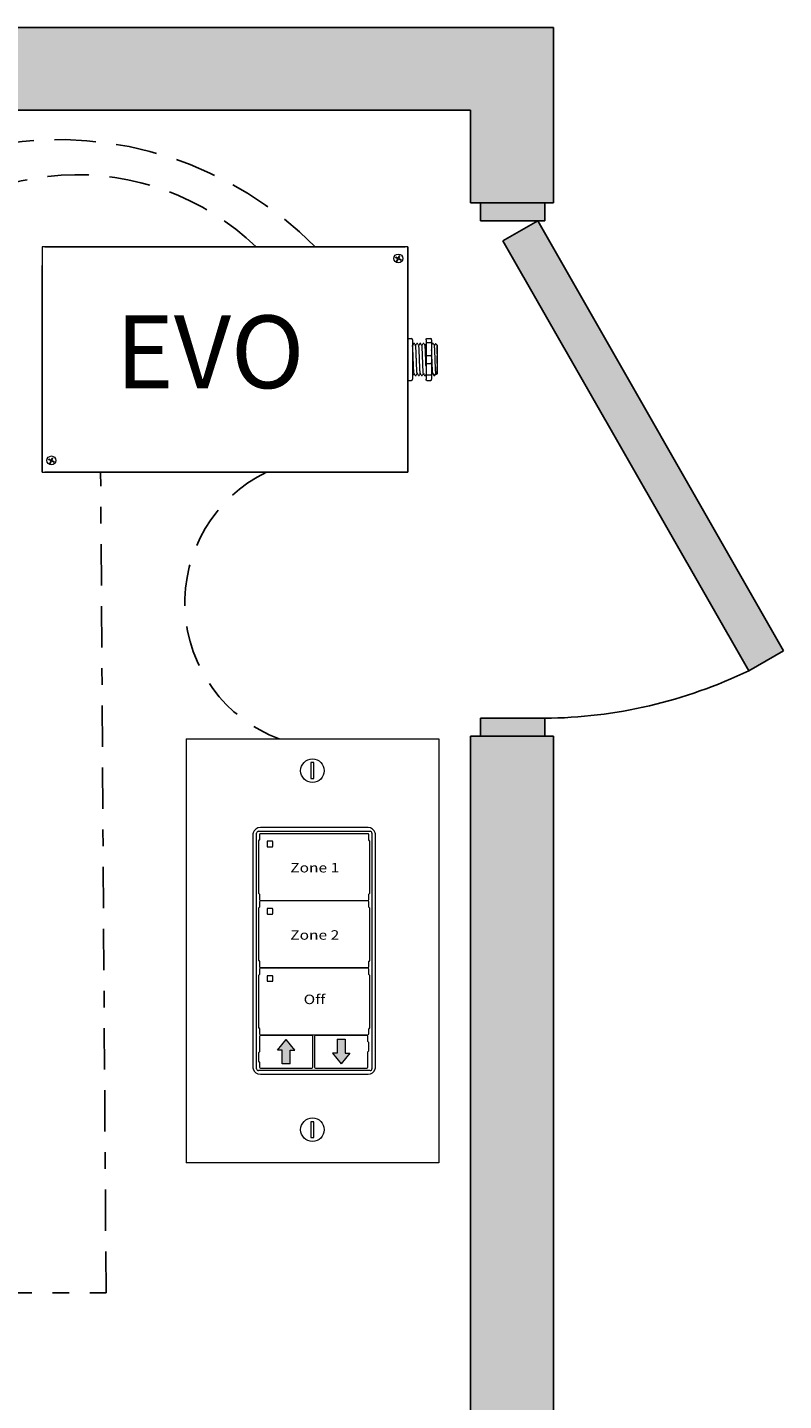
# Model space of a CAD drawing. Units: inches. Extents: x 984.9 to 1030.4, y 481.2 to 540.
# Drawn here: x 1003.1 to 1007.7, y 521.2 to 529.5 of the extents above; entities that cross this region are included whole.
import ezdxf

# ---------------------------------------------------------------- set-up
doc = ezdxf.new("R2010")
doc.units = ezdxf.units.IN
doc.header["$MEASUREMENT"] = 0
doc.linetypes.add('BORDER2', pattern=[0.875, 0.25, -0.125, 0.25, -0.125, 0, -0.125])
doc.linetypes.add('DASHED2', pattern=[0.375, 0.25, -0.125])
for name, color, linetype in [('Cat5e Data cable', 5, 'DASHED2'), ('EVO Panel', 7, 'Continuous'), ('LS-Switch station', 7, 'Continuous'), ('OSC-PC 3-Wire 18Awg', 30, 'BORDER2'), ('R20D Relay', 7, 'Continuous'), ('Room Layout', 7, 'Continuous'), ('TXT', 7, 'Continuous')]:
    doc.layers.add(name, color=color, linetype=linetype)

msp = doc.modelspace()

# ---------------------------------------------------------------- hatches: boundary and pattern name
at = {"layer": 'LS-Switch station', "lineweight": 0}
for points in [[(1004.6905, 523.1916), (1004.6905, 523.2746), (1004.7182, 523.2746), (1004.6663, 523.3391), (1004.6145, 523.2746), (1004.6421, 523.2746), (1004.6421, 523.1916)], [(1004.9742, 523.3402), (1004.9742, 523.2572), (1004.9465, 523.2572), (1004.9984, 523.1927), (1005.0502, 523.2572), (1005.0226, 523.2572), (1005.0226, 523.3402)]]:
    msp.add_hatch(color=256, dxfattribs=at).paths.add_polyline_path(points)
at = {"layer": 'Room Layout'}
for points in [[(1006.281, 528.3936), (1006.281, 529.4538), (992.0094, 529.4538), (992.0094, 514.4376), (1006.281, 514.4376), (1006.281, 525.172), (1005.781, 525.172), (1005.781, 514.9376), (992.5094, 514.9376), (992.5094, 528.9538), (1005.781, 528.9538), (1005.781, 528.3936)], [(1006.2287, 528.2858), (1006.2287, 528.3756), (1006.2287, 528.3936), (1005.8411, 528.3936), (1005.8411, 528.2858)], [(1007.4618, 525.5672), (1007.6721, 525.6874), (1006.1866, 528.2858), (1005.9763, 528.1655)], [(1006.2287, 525.172), (1006.2287, 525.2618), (1006.2287, 525.2798), (1005.8411, 525.2798), (1005.8411, 525.172)]]:
    msp.add_hatch(color=254, dxfattribs=at).paths.add_polyline_path(points)

# ---------------------------------------------------------------- linework, layer by layer
at = {"layer": 'Cat5e Data cable'}
for centre, radius, start, end in [((1003.2878, 526.5919), 2.1845, 44.66126, 99.1838), ((1003.4024, 527.0033), 1.5606, 46.07871, 140.97243), ((1004.9326, 525.9778), 0.8787, 115.96777, 249.49382)]:
    msp.add_arc(centre, radius, start, end, dxfattribs=at)
at = {"layer": 'EVO Panel', "color": 7, "linetype": 'Continuous', "lineweight": 9}
for p, q in [((1003.2071, 528.1274), (1005.3849, 528.1274)), ((1005.4007, 528.1274), (1005.3871, 528.1274)), ((1005.4007, 528.1274), (1005.4007, 528.1002)), ((1005.4007, 528.1002), (1005.4007, 528.0152)), ((1003.1913, 526.8799), (1003.1913, 528.0152)), ((1005.4007, 528.0152), (1005.4007, 526.8799)), ((1005.4291, 527.5381), (1005.4291, 527.4665)), ((1005.5784, 527.5345), (1005.5784, 527.3606)), ((1005.5784, 527.5345), (1005.5784, 527.3606)), ((1005.5784, 527.5345), (1005.5784, 527.3606)), ((1005.4291, 527.4665), (1005.4291, 527.4287)), ((1005.4291, 527.4287), (1005.4291, 527.357)), ((1003.1913, 526.795), (1003.1913, 526.8799)), ((1005.4007, 526.8799), (1005.4007, 526.795)), ((1003.1913, 526.7678), (1003.1913, 526.795)), ((1003.1913, 526.7678), (1003.2048, 526.7678)), ((1005.3849, 526.7678), (1003.2071, 526.7678)), ((1005.4007, 526.7678), (1005.3871, 526.7678)), ((1005.4007, 526.795), (1005.4007, 526.7678))]:
    msp.add_line(p, q, dxfattribs=at)
at = {"layer": 'EVO Panel', "lineweight": 9}
for p, q in [((1005.4007, 527.5745), (1005.4234, 527.5745)), ((1005.4007, 527.5745), (1005.4007, 527.5499)), ((1005.4007, 527.5394), (1005.4007, 527.5499)), ((1005.4291, 527.5667), (1005.4291, 527.5478)), ((1005.5113, 527.5667), (1005.5113, 527.5478)), ((1005.517, 527.5745), (1005.5397, 527.5745)), ((1005.5454, 527.5667), (1005.5454, 527.5478)), ((1005.4007, 527.4722), (1005.4007, 527.5394)), ((1005.4007, 527.4722), (1005.4007, 527.423)), ((1005.4291, 527.5478), (1005.4291, 527.5381)), ((1005.4413, 527.544), (1005.4366, 527.544)), ((1005.4602, 527.544), (1005.4555, 527.544)), ((1005.4791, 527.544), (1005.4744, 527.544)), ((1005.498, 527.544), (1005.4933, 527.544)), ((1005.5547, 527.544), (1005.55, 527.544)), ((1005.5784, 527.5345), (1005.569, 527.544)), ((1005.569, 527.544), (1005.569, 527.544)), ((1005.5785, 527.5112), (1005.5783, 527.5226)), ((1005.5785, 527.5112), (1005.5783, 527.5226)), ((1005.5784, 527.5224), (1005.5785, 527.5335)), ((1005.5784, 527.5224), (1005.5785, 527.5335)), ((1005.5785, 527.4957), (1005.5784, 527.5091)), ((1005.5785, 527.4957), (1005.5784, 527.5091)), ((1005.5784, 527.4525), (1005.5785, 527.4699)), ((1005.5784, 527.4525), (1005.5785, 527.4699)), ((1005.4007, 527.3558), (1005.4007, 527.423)), ((1005.5784, 527.431), (1005.5784, 527.4514)), ((1005.5784, 527.431), (1005.5784, 527.4514)), ((1005.5784, 527.4262), (1005.5784, 527.4051)), ((1005.5784, 527.4262), (1005.5784, 527.4051)), ((1005.5784, 527.3845), (1005.5784, 527.4043)), ((1005.5784, 527.3845), (1005.5784, 527.4043)), ((1005.4007, 527.3453), (1005.4007, 527.3558)), ((1005.4007, 527.3453), (1005.4007, 527.3207)), ((1005.4007, 527.3207), (1005.4234, 527.3207)), ((1005.4291, 527.357), (1005.4291, 527.3473)), ((1005.4291, 527.3512), (1005.4319, 527.3512)), ((1005.4291, 527.3473), (1005.4291, 527.3284)), ((1005.4461, 527.3512), (1005.4508, 527.3512)), ((1005.465, 527.3512), (1005.4697, 527.3512)), ((1005.4839, 527.3512), (1005.4886, 527.3512)), ((1005.5028, 527.3512), (1005.5075, 527.3512)), ((1005.5113, 527.3473), (1005.5113, 527.3284)), ((1005.517, 527.3207), (1005.5397, 527.3207)), ((1005.5454, 527.3473), (1005.5454, 527.3284)), ((1005.5595, 527.3512), (1005.5642, 527.3512)), ((1005.5713, 527.3635), (1005.5642, 527.3512)), ((1005.569, 527.3595), (1005.5713, 527.3635)), ((1005.5709, 527.3641), (1005.5747, 527.3576)), ((1005.5713, 527.3635), (1005.5713, 527.3635)), ((1005.5749, 527.3571), (1005.5784, 527.3606)), ((1005.5784, 527.3626), (1005.5784, 527.383)), ((1005.5784, 527.3626), (1005.5784, 527.383))]:
    msp.add_line(p, q, dxfattribs=at)
at = {"layer": 'EVO Panel', "lineweight": 0}
for p, q in [((1005.517, 527.5499), (1005.5397, 527.5499)), ((1005.517, 527.4722), (1005.5397, 527.4722)), ((1005.517, 527.423), (1005.5397, 527.423)), ((1005.517, 527.3558), (1005.5397, 527.3558))]:
    msp.add_line(p, q, dxfattribs=at)
at = {"layer": 'EVO Panel', "color": 7, "lineweight": 9}
for p, q in [((1005.5113, 527.5478), (1005.5113, 527.3473)), ((1005.5454, 527.5478), (1005.5454, 527.3473)), ((1005.5784, 527.4822), (1005.5784, 527.4712))]:
    msp.add_line(p, q, dxfattribs=at)
at = {"layer": 'EVO Panel', "color": 0, "lineweight": 9}
for p, q in [((1005.5784, 527.5234), (1005.5784, 527.5002)), ((1005.5784, 527.4868), (1005.5784, 527.4637)), ((1005.5784, 527.4229), (1005.5784, 527.4461)), ((1005.5784, 527.4073), (1005.5784, 527.3841))]:
    msp.add_line(p, q, dxfattribs=at)
at = {"layer": 'EVO Panel', "color": 250, "lineweight": 9}
msp.add_line((1005.5784, 527.4825), (1005.5784, 527.4946), dxfattribs=at)
msp.add_line((1005.5784, 527.4825), (1005.5784, 527.4946), dxfattribs=at)
at = {"layer": 'EVO Panel', "color": 7, "lineweight": 9}
msp.add_lwpolyline([(1003.1913, 528.1274), (1003.1913, 526.7678), (1005.4007, 526.7678), (1005.4007, 528.1274)], close=True, dxfattribs=at)
at = {"layer": 'EVO Panel', "lineweight": 9, "flags": 128}
msp.add_lwpolyline([(1005.5713, 527.3635), (1005.5722, 527.3618), (1005.5731, 527.3604), (1005.5737, 527.3592), (1005.5743, 527.3583), (1005.5746, 527.3577), (1005.5748, 527.3574)], dxfattribs=at)
at = {"layer": 'EVO Panel', "color": 7, "linetype": 'Continuous', "lineweight": 9}
for centre in [(1005.3436, 528.0579), (1003.2475, 526.8376)]:
    msp.add_circle(centre, 0.027, dxfattribs=at)
at = {"layer": 'EVO Panel', "lineweight": 0}
for centre, start, end in [((1005.517, 527.4665), 90, 180), ((1005.5397, 527.4665), 0, 90), ((1005.517, 527.4287), 180, 270), ((1005.5397, 527.4287), 270, 0)]:
    msp.add_arc(centre, 0.00567, start, end, dxfattribs=at)
at = {"layer": 'EVO Panel', "lineweight": 9}
for centre, major_axis, ratio, start_param, end_param in [((1005.4234, 527.5667), (0, 0.00775), 0.732051, 4.712389, 6.283185), ((1005.5397, 527.5667), (0, 0.00775), 0.732051, 4.712389, 6.283185), ((1005.4234, 527.3284), (0, 0.00775), 0.732051, 3.141593, 4.712389), ((1005.5397, 527.3284), (0, 0.00775), 0.732051, 3.141593, 4.712389), ((1005.6197, 527.4476), (-0.0555, -0.0964), 0.000001, 0, 0.41877)]:
    msp.add_ellipse(centre, major_axis=major_axis, ratio=ratio, start_param=start_param, end_param=end_param, dxfattribs=at)
at = {"layer": 'EVO Panel', "lineweight": 9, "extrusion": (0, 0, -1)}
for centre, start_param, end_param in [((1005.517, 527.5667), 4.712389, 6.283185), ((1005.517, 527.3284), 3.141593, 4.712389)]:
    msp.add_ellipse(centre, major_axis=(0, 0.00775), ratio=0.732051, start_param=start_param, end_param=end_param, dxfattribs=at)
at = {"layer": 'EVO Panel', "lineweight": 0, "extrusion": (0, 0, -1)}
msp.add_ellipse((1005.517, 527.5478), major_axis=(0.00567, 0), ratio=0.366025, start_param=3.141593, end_param=4.712389, dxfattribs=at)
at = {"layer": 'EVO Panel', "lineweight": 0}
msp.add_ellipse((1005.5397, 527.5478), major_axis=(-0.00567, 0), ratio=0.366025, start_param=3.141593, end_param=4.712389, dxfattribs=at)
at = {"layer": 'EVO Panel', "lineweight": 9}
msp.add_open_spline([(1005.4297, 527.5315), (1005.4295, 527.5319), (1005.4293, 527.5322), (1005.4291, 527.5326)], degree=3, dxfattribs=at)
for points, knots in [([(1005.4364, 527.5438), (1005.4353, 527.5419), (1005.433, 527.5379), (1005.4307, 527.5339), (1005.4295, 527.5318)], [0, 0, 0, 0, 0.471779, 1, 1, 1, 1]), ([(1005.4486, 527.5315), (1005.4473, 527.5337), (1005.4449, 527.5378), (1005.4426, 527.5419), (1005.4415, 527.5438)], [0, 0, 0, 0, 0.540083, 1, 1, 1, 1]), ([(1005.4553, 527.5438), (1005.4542, 527.5419), (1005.4519, 527.5379), (1005.4496, 527.5339), (1005.4484, 527.5318)], [0, 0, 0, 0, 0.471779, 1, 1, 1, 1]), ([(1005.4675, 527.5315), (1005.4662, 527.5337), (1005.4639, 527.5378), (1005.4615, 527.5419), (1005.4604, 527.5438)], [0, 0, 0, 0, 0.540083, 1, 1, 1, 1]), ([(1005.4742, 527.5438), (1005.4731, 527.5419), (1005.4708, 527.5379), (1005.4685, 527.5339), (1005.4673, 527.5318)], [0, 0, 0, 0, 0.471779, 1, 1, 1, 1]), ([(1005.4864, 527.5315), (1005.4851, 527.5337), (1005.4828, 527.5378), (1005.4804, 527.5419), (1005.4793, 527.5438)], [0, 0, 0, 0, 0.540083, 1, 1, 1, 1]), ([(1005.4931, 527.5438), (1005.492, 527.5419), (1005.4897, 527.5379), (1005.4874, 527.5339), (1005.4862, 527.5318)], [0, 0, 0, 0, 0.471779, 1, 1, 1, 1]), ([(1005.5053, 527.5315), (1005.504, 527.5337), (1005.5017, 527.5378), (1005.4993, 527.5419), (1005.4982, 527.5438)], [0, 0, 0, 0, 0.540083, 1, 1, 1, 1]), ([(1005.5113, 527.5426), (1005.5105, 527.5411), (1005.5084, 527.5375), (1005.5063, 527.5339), (1005.5051, 527.5318)], [0.0998961, 0.0998961, 0.0998961, 0.0998961, 0.4717786, 1, 1, 1, 1]), ([(1005.5498, 527.5438), (1005.5487, 527.5419), (1005.5472, 527.5393), (1005.5458, 527.5367), (1005.5454, 527.536)], [0, 0, 0, 0, 0.4717786, 0.6468848, 0.6468848, 0.6468848, 0.6468848]), ([(1005.562, 527.5315), (1005.5607, 527.5337), (1005.5584, 527.5378), (1005.556, 527.5419), (1005.5549, 527.5438)], [0, 0, 0, 0, 0.540083, 1, 1, 1, 1]), ([(1005.5687, 527.5438), (1005.5676, 527.5419), (1005.5653, 527.5379), (1005.563, 527.5339), (1005.5618, 527.5318)], [0, 0, 0, 0, 0.471779, 1, 1, 1, 1]), ([(1005.569, 527.544), (1005.569, 527.544), (1005.5689, 527.544), (1005.5688, 527.5439), (1005.5688, 527.5437)], [0, 0, 0, 0, 0.226338, 1, 1, 1, 1]), ([(1005.4322, 527.3519), (1005.4333, 527.3538), (1005.4356, 527.3577), (1005.4378, 527.3615), (1005.4389, 527.3635)], [0, 0, 0, 0, 0.485943, 1, 1, 1, 1]), ([(1005.4386, 527.3641), (1005.4399, 527.3619), (1005.4422, 527.3579), (1005.4446, 527.3538), (1005.4457, 527.3519)], [0, 0, 0, 0, 0.539064, 1, 1, 1, 1]), ([(1005.4512, 527.3519), (1005.4522, 527.3538), (1005.4545, 527.3577), (1005.4567, 527.3615), (1005.4578, 527.3635)], [0, 0, 0, 0, 0.485943, 1, 1, 1, 1]), ([(1005.4575, 527.3641), (1005.4588, 527.3619), (1005.4611, 527.3579), (1005.4635, 527.3538), (1005.4646, 527.3519)], [0, 0, 0, 0, 0.539064, 1, 1, 1, 1]), ([(1005.4701, 527.3519), (1005.4711, 527.3538), (1005.4734, 527.3577), (1005.4756, 527.3615), (1005.4767, 527.3635)], [0, 0, 0, 0, 0.485943, 1, 1, 1, 1]), ([(1005.4764, 527.3641), (1005.4777, 527.3619), (1005.48, 527.3579), (1005.4824, 527.3538), (1005.4835, 527.3519)], [0, 0, 0, 0, 0.539064, 1, 1, 1, 1]), ([(1005.489, 527.3519), (1005.49, 527.3538), (1005.4923, 527.3577), (1005.4945, 527.3615), (1005.4957, 527.3635)], [0, 0, 0, 0, 0.485943, 1, 1, 1, 1]), ([(1005.4953, 527.3641), (1005.4966, 527.3619), (1005.4989, 527.3579), (1005.5013, 527.3538), (1005.5024, 527.3519)], [0, 0, 0, 0, 0.539064, 1, 1, 1, 1]), ([(1005.5079, 527.3519), (1005.5089, 527.3538), (1005.5101, 527.3558), (1005.5113, 527.3578), (1005.5113, 527.3579)], [0, 0, 0, 0, 0.4859427, 0.5175049, 0.5175049, 0.5175049, 0.5175049]), ([(1005.5457, 527.3519), (1005.5468, 527.3538), (1005.549, 527.3577), (1005.5512, 527.3615), (1005.5524, 527.3635)], [0, 0, 0, 0, 0.485943, 1, 1, 1, 1]), ([(1005.552, 527.3641), (1005.5533, 527.3619), (1005.5556, 527.3579), (1005.558, 527.3538), (1005.5591, 527.3519)], [0, 0, 0, 0, 0.539064, 1, 1, 1, 1])]:
    msp.add_open_spline(points, degree=3, knots=knots, dxfattribs=at)
at = {"layer": 'EVO Panel', "color": 253, "linetype": 'Continuous', "lineweight": 0}
for points, knots in [([(1005.4386, 527.3642), (1005.4385, 527.3646), (1005.4383, 527.3654), (1005.4379, 527.3681), (1005.4376, 527.3717), (1005.4372, 527.3762), (1005.4369, 527.3817), (1005.4366, 527.388), (1005.4362, 527.395), (1005.4359, 527.4028), (1005.4356, 527.4111), (1005.4352, 527.4198), (1005.4349, 527.4288), (1005.4346, 527.4381), (1005.4342, 527.4476), (1005.4339, 527.4571), (1005.4335, 527.4664), (1005.4332, 527.4754), (1005.4329, 527.4841), (1005.4325, 527.4924), (1005.4322, 527.5001), (1005.4318, 527.5072), (1005.4315, 527.5135), (1005.4312, 527.5189), (1005.4308, 527.5235), (1005.4305, 527.5271), (1005.4302, 527.5297), (1005.4299, 527.5312), (1005.4297, 527.5313), (1005.4297, 527.5314)], [0, 0, 0, 0, 0.034103, 0.07233, 0.110507, 0.148394, 0.185865, 0.223665, 0.261804, 0.30004, 0.33813, 0.375835, 0.413349, 0.451313, 0.48952, 0.527727, 0.565691, 0.603205, 0.64091, 0.679, 0.717236, 0.755375, 0.793175, 0.830646, 0.868533, 0.90671, 0.944937, 0.982968, 1, 1, 1, 1]), ([(1005.4575, 527.3642), (1005.4574, 527.3646), (1005.4572, 527.3654), (1005.4568, 527.3681), (1005.4565, 527.3717), (1005.4561, 527.3762), (1005.4558, 527.3817), (1005.4555, 527.388), (1005.4551, 527.395), (1005.4548, 527.4028), (1005.4545, 527.4111), (1005.4541, 527.4198), (1005.4538, 527.4288), (1005.4535, 527.4381), (1005.4531, 527.4476), (1005.4528, 527.4571), (1005.4524, 527.4664), (1005.4521, 527.4754), (1005.4518, 527.4841), (1005.4514, 527.4924), (1005.4511, 527.5001), (1005.4507, 527.5072), (1005.4504, 527.5135), (1005.4501, 527.5189), (1005.4498, 527.5235), (1005.4494, 527.5271), (1005.4491, 527.5297), (1005.4488, 527.5312), (1005.4486, 527.5313), (1005.4486, 527.5314)], [0, 0, 0, 0, 0.034103, 0.07233, 0.110507, 0.148394, 0.185865, 0.223665, 0.261804, 0.30004, 0.33813, 0.375835, 0.413349, 0.451313, 0.48952, 0.527727, 0.565691, 0.603205, 0.64091, 0.679, 0.717236, 0.755375, 0.793175, 0.830646, 0.868533, 0.90671, 0.944937, 0.982968, 1, 1, 1, 1]), ([(1005.4764, 527.3642), (1005.4763, 527.3646), (1005.4761, 527.3654), (1005.4757, 527.3681), (1005.4754, 527.3717), (1005.4751, 527.3762), (1005.4747, 527.3817), (1005.4744, 527.388), (1005.4741, 527.395), (1005.4737, 527.4028), (1005.4734, 527.4111), (1005.473, 527.4198), (1005.4727, 527.4288), (1005.4724, 527.4381), (1005.472, 527.4476), (1005.4717, 527.4571), (1005.4713, 527.4664), (1005.471, 527.4754), (1005.4707, 527.4841), (1005.4703, 527.4924), (1005.47, 527.5001), (1005.4697, 527.5072), (1005.4693, 527.5135), (1005.469, 527.5189), (1005.4687, 527.5235), (1005.4683, 527.5271), (1005.468, 527.5297), (1005.4677, 527.5312), (1005.4675, 527.5313), (1005.4675, 527.5314)], [0, 0, 0, 0, 0.034103, 0.07233, 0.110507, 0.148394, 0.185865, 0.223665, 0.261804, 0.30004, 0.33813, 0.375835, 0.413349, 0.451313, 0.48952, 0.527727, 0.565691, 0.603205, 0.64091, 0.679, 0.717236, 0.755375, 0.793175, 0.830646, 0.868533, 0.90671, 0.944937, 0.982968, 1, 1, 1, 1]), ([(1005.4953, 527.3642), (1005.4952, 527.3646), (1005.495, 527.3654), (1005.4946, 527.3681), (1005.4943, 527.3717), (1005.494, 527.3762), (1005.4936, 527.3817), (1005.4933, 527.388), (1005.493, 527.395), (1005.4926, 527.4028), (1005.4923, 527.4111), (1005.4919, 527.4198), (1005.4916, 527.4288), (1005.4913, 527.4381), (1005.4909, 527.4476), (1005.4906, 527.4571), (1005.4902, 527.4664), (1005.4899, 527.4754), (1005.4896, 527.4841), (1005.4892, 527.4924), (1005.4889, 527.5001), (1005.4886, 527.5072), (1005.4882, 527.5135), (1005.4879, 527.5189), (1005.4876, 527.5235), (1005.4872, 527.5271), (1005.4869, 527.5297), (1005.4866, 527.5312), (1005.4864, 527.5313), (1005.4864, 527.5314)], [0, 0, 0, 0, 0.034103, 0.07233, 0.110507, 0.148394, 0.185865, 0.223665, 0.261804, 0.30004, 0.33813, 0.375835, 0.413349, 0.451313, 0.48952, 0.527727, 0.565691, 0.603205, 0.64091, 0.679, 0.717236, 0.755375, 0.793175, 0.830646, 0.868533, 0.90671, 0.944937, 0.982968, 1, 1, 1, 1]), ([(1005.5113, 527.4073), (1005.5113, 527.4086), (1005.5111, 527.4127), (1005.5108, 527.4198), (1005.5105, 527.4288), (1005.5102, 527.4381), (1005.5098, 527.4476), (1005.5095, 527.4571), (1005.5091, 527.4664), (1005.5088, 527.4754), (1005.5085, 527.4841), (1005.5081, 527.4924), (1005.5078, 527.5001), (1005.5075, 527.5072), (1005.5071, 527.5135), (1005.5068, 527.5189), (1005.5065, 527.5235), (1005.5061, 527.5271), (1005.5058, 527.5297), (1005.5055, 527.5312), (1005.5053, 527.5313), (1005.5053, 527.5314)], [0.3207689, 0.3207689, 0.3207689, 0.3207689, 0.33813, 0.3758353, 0.413349, 0.4513131, 0.48952, 0.5277269, 0.565691, 0.6032047, 0.64091, 0.6789999, 0.7172362, 0.7553748, 0.7931755, 0.8306456, 0.8685327, 0.9067102, 0.9449367, 0.9829684, 1, 1, 1, 1])]:
    msp.add_open_spline(points, degree=3, knots=knots, dxfattribs=at)
at = {"layer": 'EVO Panel', "color": 253, "linetype": 'Continuous', "lineweight": 9}
for points, knots in [([(1005.552, 527.3642), (1005.5519, 527.3646), (1005.5517, 527.3654), (1005.5513, 527.3681), (1005.551, 527.3717), (1005.5507, 527.3762), (1005.5503, 527.3817), (1005.55, 527.388), (1005.5497, 527.395), (1005.5493, 527.4028), (1005.549, 527.4111), (1005.5486, 527.4198), (1005.5483, 527.4288), (1005.548, 527.4381), (1005.5476, 527.4476), (1005.5473, 527.4571), (1005.547, 527.4664), (1005.5466, 527.4754), (1005.5463, 527.4841), (1005.546, 527.4924), (1005.5456, 527.4995), (1005.5454, 527.5037), (1005.5454, 527.5054)], [0, 0, 0, 0, 0.0341033, 0.0723298, 0.1105074, 0.1483944, 0.1858645, 0.2236653, 0.2618038, 0.3000401, 0.33813, 0.3758353, 0.413349, 0.4513131, 0.48952, 0.5277269, 0.565691, 0.6032047, 0.64091, 0.6789999, 0.7172362, 0.7456159, 0.7456159, 0.7456159, 0.7456159]), ([(1005.5709, 527.3642), (1005.5708, 527.3646), (1005.5706, 527.3654), (1005.5703, 527.3681), (1005.5699, 527.3717), (1005.5696, 527.3762), (1005.5692, 527.3817), (1005.5689, 527.388), (1005.5686, 527.395), (1005.5682, 527.4028), (1005.5679, 527.4111), (1005.5675, 527.4198), (1005.5672, 527.4288), (1005.5669, 527.4381), (1005.5665, 527.4476), (1005.5662, 527.4571), (1005.5659, 527.4664), (1005.5655, 527.4754), (1005.5652, 527.4841), (1005.5649, 527.4924), (1005.5645, 527.5001), (1005.5642, 527.5072), (1005.5638, 527.5135), (1005.5635, 527.5189), (1005.5632, 527.5235), (1005.5628, 527.5271), (1005.5625, 527.5297), (1005.5622, 527.5312), (1005.562, 527.5313), (1005.562, 527.5314)], [0, 0, 0, 0, 0.034103, 0.07233, 0.110507, 0.148394, 0.185865, 0.223665, 0.261804, 0.30004, 0.33813, 0.375835, 0.413349, 0.451313, 0.48952, 0.527727, 0.565691, 0.603205, 0.64091, 0.679, 0.717236, 0.755375, 0.793175, 0.830646, 0.868533, 0.90671, 0.944937, 0.982968, 1, 1, 1, 1])]:
    msp.add_open_spline(points, degree=3, knots=knots, dxfattribs=at)
at = {"layer": 'EVO Panel', "color": 7, "linetype": 'Continuous', "lineweight": 0}
msp.add_open_spline([(1005.4291, 527.3902), (1005.4291, 527.3889), (1005.4293, 527.3851), (1005.4295, 527.3793), (1005.4298, 527.3729), (1005.4301, 527.3673), (1005.4304, 527.3625), (1005.4307, 527.3584), (1005.431, 527.3552), (1005.4313, 527.3529), (1005.4316, 527.3515), (1005.4319, 527.3511), (1005.4321, 527.3512), (1005.4322, 527.3518), (1005.4322, 527.3519)], degree=3, knots=[0.6773349, 0.6773349, 0.6773349, 0.6773349, 0.6925379, 0.7227964, 0.7528202, 0.7825428, 0.8125027, 0.8427258, 0.8730674, 0.9033792, 0.9335141, 0.9633297, 0.9931454, 1, 1, 1, 1], dxfattribs=at)
at = {"layer": 'EVO Panel', "lineweight": 0}
for points in [[(1005.517, 527.3558), (1005.5161, 527.3558), (1005.5153, 527.3558), (1005.5138, 527.356), (1005.5132, 527.3561), (1005.5118, 527.3564), (1005.5113, 527.3567), (1005.5113, 527.357)], [(1005.5397, 527.3558), (1005.5405, 527.3558), (1005.5414, 527.3558), (1005.5429, 527.356), (1005.5435, 527.3561), (1005.5449, 527.3564), (1005.5454, 527.3567), (1005.5454, 527.357)]]:
    msp.add_open_spline(points, degree=3, knots=[0, 0, 0, 0, 0.25, 0.25, 0.5, 0.5, 1, 1, 1, 1], dxfattribs=at)
at = {"layer": 'EVO Panel', "color": 7, "linetype": 'Continuous', "lineweight": 9}
msp.add_open_spline([(1005.5454, 527.3512), (1005.5454, 527.3512), (1005.5455, 527.3514), (1005.5456, 527.3518), (1005.5456, 527.3519)], degree=3, knots=[0.97097642, 0.97097642, 0.97097642, 0.97097642, 0.99314541, 1, 1, 1, 1], dxfattribs=at)
at = {"layer": 'LS-Switch station', "color": 0, "linetype": 'Continuous', "lineweight": 9}
for p, q in [((1004.062, 525.1547), (1004.062, 522.5929)), ((1004.062, 525.1547), (1005.588, 525.1547)), ((1005.588, 525.1547), (1005.588, 522.5929)), ((1005.588, 522.5929), (1004.062, 522.5929))]:
    msp.add_line(p, q, dxfattribs=at)
at = {"layer": 'LS-Switch station', "color": 254, "lineweight": 0}
for p, q in [((1004.8152, 525.0117), (1004.8152, 524.9152)), ((1004.8335, 525.0117), (1004.8152, 525.0117)), ((1004.8335, 524.9152), (1004.8335, 525.0117)), ((1004.8152, 524.9152), (1004.8335, 524.9152)), ((1004.8152, 522.8426), (1004.8152, 522.7461)), ((1004.8335, 522.8426), (1004.8152, 522.8426)), ((1004.8335, 522.7461), (1004.8335, 522.8426)), ((1004.8152, 522.7461), (1004.8335, 522.7461))]:
    msp.add_line(p, q, dxfattribs=at)
at = {"layer": 'LS-Switch station', "color": 7, "linetype": 'Continuous', "lineweight": 5}
for p, q in [((1004.465, 524.5745), (1004.465, 523.1742)), ((1004.5059, 524.5768), (1004.5059, 524.5448)), ((1005.1613, 524.6196), (1004.5101, 524.6196)), ((1005.1599, 524.5824), (1004.5115, 524.5824)), ((1005.1655, 524.5448), (1005.1655, 524.5768)), ((1005.2064, 523.1742), (1005.2064, 524.5745)), ((1004.5011, 524.5401), (1004.5059, 524.5448)), ((1004.5011, 524.3368), (1004.5011, 524.5401)), ((1005.1703, 524.5401), (1005.1655, 524.5448)), ((1005.1703, 524.5401), (1005.1703, 524.4253)), ((1005.1703, 524.4253), (1005.1703, 524.2221)), ((1004.5011, 524.2221), (1004.5011, 524.3368)), ((1004.5011, 524.2221), (1004.5059, 524.2173)), ((1004.5059, 524.2173), (1004.5059, 524.1853)), ((1004.5059, 524.1703), (1004.5059, 524.1383)), ((1004.5115, 524.1797), (1005.1599, 524.1797)), ((1005.1599, 524.1759), (1004.5115, 524.1759)), ((1005.1703, 524.2221), (1005.1655, 524.2173)), ((1005.1655, 524.1853), (1005.1655, 524.2173)), ((1005.1655, 524.1383), (1005.1655, 524.1703)), ((1004.5011, 524.1336), (1004.5059, 524.1383)), ((1004.5011, 523.9303), (1004.5011, 524.1336)), ((1004.5512, 524.1285), (1004.5512, 524.0992)), ((1004.5826, 524.1306), (1004.5533, 524.1306)), ((1004.5533, 524.0971), (1004.5826, 524.0971)), ((1004.5847, 524.0992), (1004.5847, 524.1285)), ((1005.1703, 524.1336), (1005.1655, 524.1383)), ((1005.1703, 524.1336), (1005.1703, 524.0188)), ((1005.1703, 524.0188), (1005.1703, 523.8156)), ((1004.5011, 523.8156), (1004.5011, 523.9303)), ((1004.5011, 523.8156), (1004.5059, 523.8108)), ((1004.5059, 523.8108), (1004.5059, 523.7788)), ((1004.5059, 523.7638), (1004.5059, 523.7318)), ((1004.5115, 523.7732), (1005.1599, 523.7732)), ((1005.1599, 523.7694), (1004.5115, 523.7694)), ((1005.1703, 523.8156), (1005.1655, 523.8108)), ((1005.1655, 523.7788), (1005.1655, 523.8108)), ((1005.1655, 523.7318), (1005.1655, 523.7638)), ((1004.5011, 523.727), (1004.5059, 523.7318)), ((1004.5011, 523.5238), (1004.5011, 523.727)), ((1004.5512, 523.722), (1004.5512, 523.6927)), ((1004.5826, 523.7241), (1004.5533, 523.7241)), ((1004.5533, 523.6906), (1004.5826, 523.6906)), ((1004.5847, 523.6927), (1004.5847, 523.722)), ((1005.1703, 523.727), (1005.1655, 523.7318)), ((1005.1703, 523.727), (1005.1703, 523.6123)), ((1005.1703, 523.6123), (1005.1703, 523.4091)), ((1004.5011, 523.4091), (1004.5011, 523.5238)), ((1004.5011, 523.4091), (1004.5059, 523.4043)), ((1004.5059, 523.4043), (1004.5059, 523.3723)), ((1005.1703, 523.4091), (1005.1655, 523.4043)), ((1005.1655, 523.3723), (1005.1655, 523.4043)), ((1004.5059, 523.3573), (1004.5059, 523.2646)), ((1004.5115, 523.3667), (1005.1599, 523.3667)), ((1004.8211, 523.3629), (1004.5115, 523.3629)), ((1004.8268, 523.2657), (1004.8268, 523.3573)), ((1004.8379, 523.3573), (1004.8379, 523.1719)), ((1005.1532, 523.3629), (1004.8435, 523.3629)), ((1005.1588, 523.3267), (1005.1588, 523.3573)), ((1005.1588, 523.3267), (1005.1635, 523.322)), ((1005.1635, 523.322), (1005.1635, 523.2693)), ((1004.5059, 523.2646), (1004.5011, 523.2599)), ((1004.5011, 523.2072), (1004.5011, 523.2599)), ((1004.8268, 523.1719), (1004.8268, 523.2657)), ((1005.1588, 523.2646), (1005.1635, 523.2693)), ((1005.1588, 523.1719), (1005.1588, 523.2646)), ((1004.5059, 523.2025), (1004.5011, 523.2072)), ((1004.5059, 523.2025), (1004.5059, 523.1719)), ((1004.5115, 523.1662), (1004.8211, 523.1662)), ((1004.8435, 523.1662), (1005.1532, 523.1662)), ((1004.5101, 523.1291), (1005.1613, 523.1291))]:
    msp.add_line(p, q, dxfattribs=at)
at = {"layer": 'LS-Switch station', "color": 253, "linetype": 'Continuous', "lineweight": 5}
for p, q in [((1004.4871, 523.1625), (1004.4871, 524.5862)), ((1004.4984, 524.5975), (1005.173, 524.5975)), ((1005.1843, 524.5862), (1005.1843, 523.1625)), ((1005.173, 523.1512), (1004.4984, 523.1512))]:
    msp.add_line(p, q, dxfattribs=at)
at = {"layer": 'LS-Switch station', "lineweight": 0}
for p, q in [((1004.6145, 523.2746), (1004.6663, 523.3391)), ((1004.7182, 523.2746), (1004.6663, 523.3391)), ((1004.9742, 523.3402), (1004.9742, 523.2572)), ((1004.9742, 523.3402), (1005.0226, 523.3402)), ((1005.0226, 523.3402), (1005.0226, 523.2572)), ((1004.6421, 523.2746), (1004.6145, 523.2746)), ((1004.6421, 523.1916), (1004.6421, 523.2746)), ((1004.6905, 523.1916), (1004.6905, 523.2746)), ((1004.6905, 523.2746), (1004.7182, 523.2746)), ((1004.9742, 523.2572), (1004.9465, 523.2572)), ((1004.9465, 523.2572), (1004.9984, 523.1927)), ((1005.0502, 523.2572), (1004.9984, 523.1927)), ((1005.0226, 523.2572), (1005.0502, 523.2572)), ((1004.6905, 523.1916), (1004.6421, 523.1916))]:
    msp.add_line(p, q, dxfattribs=at)
at = {"layer": 'LS-Switch station', "color": 0, "linetype": 'Continuous', "lineweight": 9}
for centre in [(1004.8249, 524.9632), (1004.8249, 522.7941)]:
    msp.add_circle(centre, 0.0712, dxfattribs=at)
at = {"layer": 'LS-Switch station', "color": 7, "linetype": 'Continuous', "lineweight": 5}
for centre, major_axis, start_param, end_param in [((1004.5102, 524.5744), (-0.032, 0.032), 0.507121, 0.750358), ((1004.5102, 524.5744), (-0.032, 0.032), 0.507121, 0.750358), ((1004.5102, 524.5744), (-0.032, 0.032), 0.750358, 0.784029), ((1004.5102, 524.5744), (-0.032, 0.032), 0.750358, 0.784029), ((1004.5102, 524.5744), (-0.032, 0.032), 5.499157, 6.790307), ((1004.5102, 524.5744), (-0.032, 0.032), 5.499157, 6.790307), ((1004.5115, 524.5768), (0.004, -0.004), 2.357564, 3.925621), ((1005.1599, 524.5768), (-0.004, -0.004), 2.357564, 3.925621), ((1005.1612, 524.5744), (0.032, 0.032), 5.776064, 7.067214), ((1005.1612, 524.5744), (0.032, 0.032), 5.532827, 5.776064), ((1005.1612, 524.5744), (0.032, 0.032), 5.499157, 5.532827), ((1004.5115, 524.1853), (0.004, 0.004), 2.357564, 3.925621), ((1004.5115, 524.1703), (0.004, -0.004), 2.357564, 3.925621), ((1005.1599, 524.1853), (-0.004, 0.004), 2.357564, 3.925621), ((1005.1599, 524.1703), (-0.004, -0.004), 2.357564, 3.925621), ((1004.5115, 523.7788), (0.004, 0.004), 2.357564, 3.925621), ((1004.5115, 523.7638), (0.004, -0.004), 2.357564, 3.925621), ((1005.1599, 523.7788), (-0.004, 0.004), 2.357564, 3.925621), ((1005.1599, 523.7638), (-0.004, -0.004), 2.357564, 3.925621), ((1004.5115, 523.3723), (0.004, 0.004), 2.357564, 3.925621), ((1004.5115, 523.3573), (0.004, -0.004), 2.357564, 3.925621), ((1004.8211, 523.3573), (-0.004, -0.004), 2.357564, 3.925621), ((1004.8436, 523.3573), (0.004, -0.004), 2.357564, 3.925621), ((1005.1532, 523.3573), (-0.004, -0.004), 2.357564, 3.925621), ((1005.1599, 523.3723), (-0.004, 0.004), 2.357564, 3.925621), ((1004.5102, 523.1743), (-0.032, -0.032), 5.499157, 5.532827), ((1004.5102, 523.1743), (-0.032, -0.032), 5.532827, 5.776064), ((1004.5102, 523.1743), (-0.032, -0.032), 5.776064, 7.067214), ((1004.5115, 523.1719), (0.004, 0.004), 2.357564, 3.925621), ((1004.8211, 523.1719), (-0.004, 0.004), 2.357564, 3.925621), ((1004.8436, 523.1719), (0.004, 0.004), 2.357564, 3.925621), ((1005.1532, 523.1719), (-0.004, 0.004), 2.357564, 3.925621), ((1005.1612, 523.1743), (0.032, -0.032), 5.499157, 6.790307), ((1005.1612, 523.1743), (0.032, -0.032), 0.507121, 0.750358), ((1005.1612, 523.1743), (0.032, -0.032), 0.750358, 0.784029)]:
    msp.add_ellipse(centre, major_axis=major_axis, ratio=0.997265, start_param=start_param, end_param=end_param, dxfattribs=at)
at = {"layer": 'LS-Switch station', "color": 253, "linetype": 'Continuous', "lineweight": 5}
for centre, major_axis in [((1004.4984, 524.5862), (0.00801, -0.00801)), ((1005.173, 524.5862), (-0.00801, -0.00801)), ((1004.4984, 523.1625), (0.00801, 0.00801)), ((1005.173, 523.1625), (-0.00801, 0.00801))]:
    msp.add_ellipse(centre, major_axis=major_axis, ratio=0.997265, start_param=2.357564, end_param=3.925621, dxfattribs=at)
at = {"layer": 'LS-Switch station', "color": 7, "linetype": 'Continuous', "lineweight": 5}
for points, knots in [([(1004.5533, 524.5371), (1004.5531, 524.5371), (1004.5528, 524.5371), (1004.5526, 524.537), (1004.5524, 524.5369), (1004.5522, 524.5368), (1004.552, 524.5367), (1004.5518, 524.5365), (1004.5516, 524.5363), (1004.5515, 524.5361), (1004.5514, 524.5359), (1004.5513, 524.5357), (1004.5512, 524.5355), (1004.5512, 524.5353), (1004.5512, 524.5351), (1004.5512, 524.535)], [0, 0, 0, 0, 0.0000320619, 0.0000320619, 0.0000320619, 0.0000641369, 0.0000641369, 0.0000641369, 0.0000960276, 0.0000960276, 0.0000960276, 0.0001277969, 0.0001277969, 0.0001277969, 0.000149523, 0.000149523, 0.000149523, 0.000149523]), ([(1004.5512, 524.5057), (1004.5512, 524.5055), (1004.5512, 524.5052), (1004.5513, 524.505), (1004.5514, 524.5048), (1004.5515, 524.5046), (1004.5517, 524.5044), (1004.5518, 524.5042), (1004.552, 524.504), (1004.5522, 524.5039), (1004.5524, 524.5038), (1004.5526, 524.5037), (1004.5528, 524.5036), (1004.553, 524.5036), (1004.5532, 524.5036), (1004.5533, 524.5036)], [0, 0, 0, 0, 0.0000317019, 0.0000317019, 0.0000317019, 0.0000633872, 0.0000633872, 0.0000633872, 0.0000953253, 0.0000953253, 0.0000953253, 0.0001276424, 0.0001276424, 0.0001276424, 0.0001492287, 0.0001492287, 0.0001492287, 0.0001492287]), ([(1004.5847, 524.535), (1004.5847, 524.5352), (1004.5847, 524.5355), (1004.5846, 524.5357), (1004.5845, 524.5359), (1004.5844, 524.5361), (1004.5843, 524.5363), (1004.5841, 524.5365), (1004.5839, 524.5367), (1004.5837, 524.5368), (1004.5835, 524.5369), (1004.5833, 524.537), (1004.583, 524.5371), (1004.5829, 524.5371), (1004.5828, 524.5371), (1004.5826, 524.5371)], [0, 0, 0, 0, 0.0000324555, 0.0000324555, 0.0000324555, 0.0000648955, 0.0000648955, 0.0000648955, 0.0000975481, 0.0000975481, 0.0000975481, 0.000130125, 0.000130125, 0.000130125, 0.000149111, 0.000149111, 0.000149111, 0.000149111]), ([(1004.5826, 524.5036), (1004.5829, 524.5036), (1004.5831, 524.5036), (1004.5833, 524.5037), (1004.5835, 524.5038), (1004.5837, 524.5039), (1004.5839, 524.5041), (1004.5841, 524.5042), (1004.5843, 524.5044), (1004.5844, 524.5046), (1004.5845, 524.5048), (1004.5846, 524.505), (1004.5847, 524.5052), (1004.5847, 524.5054), (1004.5847, 524.5055), (1004.5847, 524.5057)], [0, 0, 0, 0, 0.0000315585, 0.0000315585, 0.0000315585, 0.0000631371, 0.0000631371, 0.0000631371, 0.0000944151, 0.0000944151, 0.0000944151, 0.0001253457, 0.0001253457, 0.0001253457, 0.0001456078, 0.0001456078, 0.0001456078, 0.0001456078]), ([(1004.5533, 524.1306), (1004.5531, 524.1306), (1004.5526, 524.1306), (1004.552, 524.1302), (1004.5515, 524.1297), (1004.5512, 524.129), (1004.5512, 524.1286), (1004.5512, 524.1285)], [0, 0, 0, 0, 0.214198, 0.428444, 0.641481, 0.853742, 1, 1, 1, 1]), ([(1004.5512, 524.0992), (1004.5512, 524.099), (1004.5513, 524.0985), (1004.5516, 524.0978), (1004.5522, 524.0974), (1004.5528, 524.0971), (1004.5532, 524.0971), (1004.5533, 524.0971)], [0, 0, 0, 0, 0.21218, 0.424292, 0.638091, 0.854398, 1, 1, 1, 1]), ([(1004.5847, 524.1285), (1004.5847, 524.1287), (1004.5847, 524.1292), (1004.5843, 524.1298), (1004.5837, 524.1303), (1004.5831, 524.1306), (1004.5828, 524.1306), (1004.5826, 524.1306)], [0, 0, 0, 0, 0.21741, 0.434747, 0.653457, 0.871624, 1, 1, 1, 1]), ([(1004.5826, 524.0971), (1004.5829, 524.0971), (1004.5833, 524.0972), (1004.584, 524.0975), (1004.5844, 524.0981), (1004.5847, 524.0987), (1004.5847, 524.099), (1004.5847, 524.0992)], [0, 0, 0, 0, 0.216504, 0.433089, 0.64763, 0.85984, 1, 1, 1, 1]), ([(1004.5533, 523.7241), (1004.5531, 523.7241), (1004.5526, 523.7241), (1004.552, 523.7237), (1004.5515, 523.7232), (1004.5512, 523.7225), (1004.5512, 523.7221), (1004.5512, 523.722)], [0, 0, 0, 0, 0.214198, 0.428446, 0.641484, 0.853742, 1, 1, 1, 1]), ([(1004.5512, 523.6927), (1004.5512, 523.6925), (1004.5513, 523.692), (1004.5516, 523.6913), (1004.5522, 523.6909), (1004.5528, 523.6906), (1004.5532, 523.6906), (1004.5533, 523.6906)], [0, 0, 0, 0, 0.21218, 0.424293, 0.638092, 0.854397, 1, 1, 1, 1]), ([(1004.5847, 523.722), (1004.5847, 523.7222), (1004.5847, 523.7227), (1004.5843, 523.7233), (1004.5837, 523.7238), (1004.5831, 523.7241), (1004.5828, 523.7241), (1004.5826, 523.7241)], [0, 0, 0, 0, 0.217407, 0.434745, 0.653457, 0.871624, 1, 1, 1, 1]), ([(1004.5826, 523.6906), (1004.5829, 523.6906), (1004.5833, 523.6907), (1004.584, 523.691), (1004.5844, 523.6916), (1004.5847, 523.6921), (1004.5847, 523.6925), (1004.5847, 523.6927)], [0, 0, 0, 0, 0.216504, 0.433089, 0.64763, 0.85984, 1, 1, 1, 1])]:
    msp.add_open_spline(points, degree=3, knots=knots, dxfattribs=at)
for points in [[(1004.5512, 524.535), (1004.5512, 524.5252), (1004.5512, 524.5155), (1004.5512, 524.5057)], [(1004.5826, 524.5371), (1004.5729, 524.5371), (1004.5631, 524.5371), (1004.5533, 524.5371)], [(1004.5533, 524.5036), (1004.5631, 524.5036), (1004.5728, 524.5036), (1004.5826, 524.5036)], [(1004.5847, 524.5057), (1004.5847, 524.5155), (1004.5847, 524.5253), (1004.5847, 524.535)]]:
    msp.add_open_spline(points, degree=3, dxfattribs=at)
at = {"layer": 'OSC-PC 3-Wire 18Awg'}
for p, q in [((1003.5776, 521.8078), (1003.5448, 526.7678)), ((999.5788, 521.8078), (1003.5776, 521.8078))]:
    msp.add_line(p, q, dxfattribs=at)
at = {"layer": 'R20D Relay', "color": 0, "lineweight": 0}
for p, q in [((1005.3267, 528.0639), (1005.3285, 528.0673)), ((1005.3267, 528.0639), (1005.341, 528.0568)), ((1005.3285, 528.0673), (1005.3427, 528.0602)), ((1005.3338, 528.0423), (1005.341, 528.0568)), ((1005.3372, 528.0406), (1005.3444, 528.055)), ((1005.3427, 528.0602), (1005.3496, 528.074)), ((1005.3444, 528.055), (1005.3584, 528.048)), ((1005.3462, 528.0585), (1005.353, 528.0723)), ((1005.3462, 528.0585), (1005.3602, 528.0515)), ((1005.353, 528.0723), (1005.3496, 528.074)), ((1005.3584, 528.048), (1005.3602, 528.0515)), ((1005.3372, 528.0406), (1005.3338, 528.0423)), ((1003.2306, 526.8435), (1003.2324, 526.847)), ((1003.2306, 526.8435), (1003.2449, 526.8364)), ((1003.2324, 526.847), (1003.2466, 526.8399)), ((1003.2377, 526.8219), (1003.2449, 526.8364)), ((1003.2411, 526.8202), (1003.2377, 526.8219)), ((1003.2411, 526.8202), (1003.2483, 526.8347)), ((1003.2466, 526.8399), (1003.2535, 526.8536)), ((1003.2483, 526.8347), (1003.2623, 526.8277)), ((1003.2501, 526.8381), (1003.2569, 526.8519)), ((1003.2501, 526.8381), (1003.2641, 526.8311)), ((1003.2569, 526.8519), (1003.2535, 526.8536)), ((1003.2623, 526.8277), (1003.2641, 526.8311))]:
    msp.add_line(p, q, dxfattribs=at)
at = {"layer": 'Room Layout', "color": 7}
for p, q in [((992.0094, 529.4538), (1006.281, 529.4538)), ((1006.281, 528.3936), (1006.281, 529.4538)), ((992.5094, 528.9538), (1005.781, 528.9538)), ((1005.781, 528.9538), (1005.781, 528.3936)), ((1006.281, 528.3936), (1005.781, 528.3936)), ((1006.281, 528.3936), (1005.781, 528.3936)), ((1005.8411, 528.3936), (1005.8411, 528.2889)), ((1005.8411, 528.3936), (1005.8411, 528.2858)), ((1006.2287, 528.3936), (1005.8411, 528.3936)), ((1006.2287, 528.3936), (1006.2287, 528.2858)), ((1006.2287, 528.3936), (1006.2287, 528.2858)), ((1006.2287, 528.3756), (1006.2287, 528.2858)), ((1006.2287, 528.3756), (1006.2287, 528.2858)), ((1006.2287, 528.2858), (1005.8411, 528.2858)), ((1006.2287, 528.2858), (1005.8411, 528.2858)), ((1005.9763, 528.1655), (1006.1866, 528.2858)), ((1007.6721, 525.6874), (1006.1866, 528.2858)), ((1007.4618, 525.5672), (1005.9763, 528.1655)), ((1007.4618, 525.5672), (1007.6721, 525.6874)), ((1006.2287, 525.2798), (1005.8411, 525.2798)), ((1005.8411, 525.2798), (1005.8411, 525.1751)), ((1005.8411, 525.2798), (1005.8411, 525.172)), ((1006.2287, 525.2798), (1005.8411, 525.2798)), ((1006.2287, 525.2798), (1006.2287, 525.172)), ((1006.2287, 525.2798), (1006.2287, 525.172)), ((1006.2287, 525.2618), (1006.2287, 525.172)), ((1006.2287, 525.2618), (1006.2287, 525.172)), ((1006.281, 525.172), (1005.781, 525.172)), ((1005.781, 525.172), (1005.781, 514.9376)), ((1006.2287, 525.172), (1005.8411, 525.172)), ((1006.281, 514.4376), (1006.281, 525.172))]:
    msp.add_line(p, q, dxfattribs=at)
at = {"layer": 'Room Layout', "color": 7, "linetype": 'ByBlock'}
msp.add_arc((1006.2014, 528.1861), 2.9064, 270.53878, 295.70002, dxfattribs=at)

# ---------------------------------------------------------------- texts
at = {"layer": 'LS-Switch station', "char_height": 0.057362, "width": 2.172189, "attachment_point": 2}
for s, insert in [('{\\fArial|b1|i0|c0|p34;\\T1.15;\\W1.2;Zone 1}', (1004.8388, 524.4058)), ('{\\fArial|b1|i0|c0|p34;\\T1.15;\\W1.2;Zone 2}', (1004.8388, 523.9993)), ('{\\fArial|b1|i0|c0|p34;\\T1.15;\\W1.2;Off}', (1004.8372, 523.6101))]:
    msp.add_mtext(s, dxfattribs=dict(at, insert=insert))
at = {"layer": 'TXT', "insert": (1003.6346, 527.7135), "char_height": 0.439351, "attachment_point": 1}
msp.add_mtext('{\\fArial|b0|i0|c0|p34;EVO}', dxfattribs=at)

doc.saveas('drawing.dxf')
